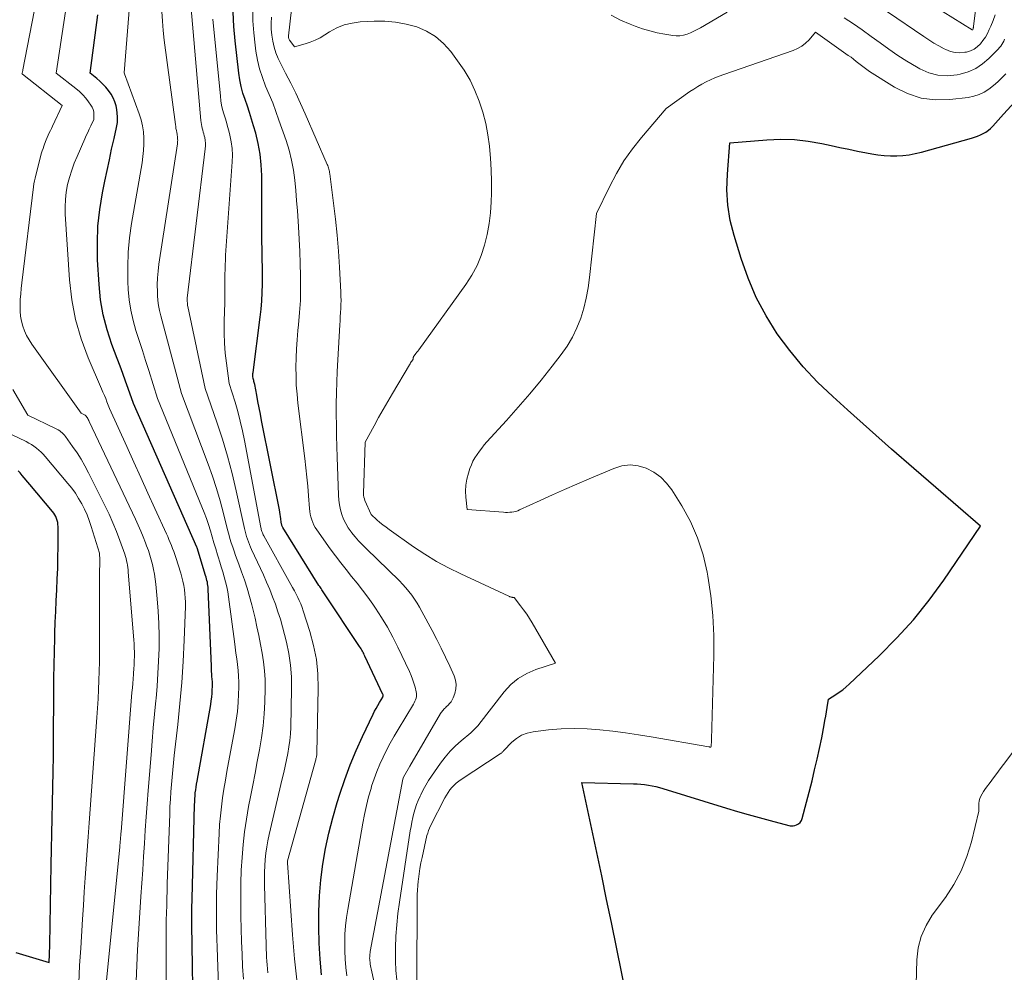
# Model space of a CAD drawing. Units: feet. Extents: x 1190233 to 1194172, y 7049565 to 7056370.
# Drawn here: x 1192585 to 1192693, y 7053466 to 7053571 of the extents above; entities that cross this region are included whole.
import ezdxf

# ---------------------------------------------------------------- set-up
doc = ezdxf.new("R2010")
doc.units = ezdxf.units.FT
doc.header["$MEASUREMENT"] = 0
doc.layers.add('Level 44', color=7, linetype='Continuous', lineweight=0)
doc.layers.add('Level 45', color=7, linetype='Continuous', lineweight=0)

msp = doc.modelspace()

# ---------------------------------------------------------------- linework, layer by layer
at = {"layer": 'Level 44', "color": 32, "linetype": 'Continuous', "lineweight": 30, "flags": 128}
for points, elevation in [([(1192603.59, 7053459.93), (1192603.41, 7053471.36), (1192603.41, 7053471.71), (1192603.41, 7053472.06), (1192603.41, 7053472.41), (1192603.41, 7053472.76), (1192603.41, 7053473.11), (1192603.41, 7053473.47), (1192603.42, 7053473.82), (1192603.43, 7053474.17), (1192603.7, 7053484.51), (1192603.71, 7053484.83), (1192603.73, 7053485.16), (1192603.75, 7053485.48), (1192603.78, 7053485.8), (1192603.82, 7053486.13), (1192603.86, 7053486.45), (1192603.91, 7053486.77), (1192603.97, 7053487.09), (1192605.47, 7053495.49), (1192605.53, 7053495.91), (1192605.58, 7053496.32), (1192605.62, 7053496.74), (1192605.64, 7053497.16), (1192605.65, 7053497.43), (1192605.65, 7053497.71), (1192605.65, 7053498), (1192605.63, 7053498.29), (1192605.61, 7053498.57), (1192605.59, 7053498.86), (1192605.57, 7053499.14), (1192605.56, 7053499.43), (1192605.54, 7053499.72), (1192605.19, 7053508.17), (1192605.18, 7053508.37), (1192605.16, 7053508.56), (1192605.13, 7053508.75), (1192605.1, 7053508.94), (1192605.06, 7053509.12), (1192605.01, 7053509.31), (1192604.96, 7053509.5), (1192604.91, 7053509.68), (1192603.97, 7053512.71), (1192603.95, 7053512.77), (1192597, 7053528.54), (1192596.42, 7053530.19), (1192596.12, 7053531.01), (1192595.82, 7053531.84), (1192595.52, 7053532.66), (1192595.21, 7053533.48), (1192594.62, 7053535.03), (1192594.1, 7053536.64), (1192593.67, 7053538.27), (1192593.39, 7053539.93), (1192593.22, 7053541.61), (1192593.06, 7053544.33), (1192593.03, 7053546.17), (1192593.09, 7053548.01), (1192593.29, 7053549.84), (1192593.59, 7053551.66), (1192593.86, 7053552.96), (1192594.1, 7053554.12), (1192594.35, 7053555.29), (1192594.6, 7053556.46), (1192594.86, 7053557.62), (1192595.14, 7053558.85), (1192595.23, 7053559.4), (1192595.26, 7053559.95), (1192595.22, 7053560.5), (1192595.12, 7053561.04), (1192595.08, 7053561.21), (1192594.94, 7053561.66), (1192594.77, 7053562.09), (1192594.54, 7053562.5), (1192594.27, 7053562.89), (1192594.26, 7053562.9), (1192593.96, 7053563.26), (1192593.65, 7053563.6), (1192593.31, 7053563.92), (1192592.96, 7053564.22), (1192592.24, 7053564.8), (1192593.07, 7053571.2)], 2300), ([(1192617.63, 7053465.84), (1192617.47, 7053467.57), (1192617.38, 7053469.31), (1192617.32, 7053471.05), (1192617.33, 7053472.79), (1192617.41, 7053474.52), (1192617.56, 7053476.25), (1192617.78, 7053477.98), (1192618.07, 7053479.69), (1192618.42, 7053481.39), (1192618.86, 7053483.07), (1192619.34, 7053484.74), (1192619.63, 7053485.66), (1192620.19, 7053487.27), (1192620.78, 7053488.87), (1192621.44, 7053490.45), (1192622.14, 7053492), (1192623.3, 7053494.43), (1192623.46, 7053494.76), (1192623.63, 7053495.08), (1192623.81, 7053495.4), (1192623.99, 7053495.72), (1192624.35, 7053496.31), (1192624.36, 7053496.33), (1192624.37, 7053496.35), (1192624.37, 7053496.37), (1192624.38, 7053496.4), (1192624.39, 7053496.49), (1192624.39, 7053496.52), (1192624.39, 7053496.54), (1192624.38, 7053496.56), (1192624.37, 7053496.59), (1192622.39, 7053500.83), (1192622.32, 7053500.96), (1192622.26, 7053501.1), (1192622.19, 7053501.23), (1192622.12, 7053501.36), (1192622.05, 7053501.48), (1192621.97, 7053501.61), (1192621.89, 7053501.74), (1192621.81, 7053501.86), (1192617.96, 7053507.64), (1192617.89, 7053507.76), (1192617.81, 7053507.88), (1192617.73, 7053507.99), (1192617.66, 7053508.11), (1192617.58, 7053508.23), (1192617.5, 7053508.35), (1192617.43, 7053508.46), (1192617.35, 7053508.58), (1192613.39, 7053514.94), (1192613.35, 7053515), (1192613.32, 7053515.08), (1192613.29, 7053515.15), (1192613.26, 7053515.22), (1192613.24, 7053515.3), (1192613.22, 7053515.38), (1192613.21, 7053515.45), (1192613.19, 7053515.53), (1192613.16, 7053515.88), (1192613.13, 7053516.13), (1192613.09, 7053516.38), (1192613.05, 7053516.62), (1192613.01, 7053516.87), (1192611.06, 7053526.67), (1192610.92, 7053527.36), (1192610.79, 7053528.06), (1192610.65, 7053528.76), (1192610.52, 7053529.46), (1192610.3, 7053530.63), (1192610.28, 7053530.74), (1192610.25, 7053530.86), (1192610.22, 7053530.97), (1192610.19, 7053531.08), (1192610.13, 7053531.31), (1192610.11, 7053531.53), (1192610.11, 7053531.64), (1192610.11, 7053531.75), (1192610.11, 7053531.85), (1192610.12, 7053531.96), (1192610.91, 7053538.01), (1192611.01, 7053538.92), (1192611.09, 7053539.83), (1192611.13, 7053540.74), (1192611.15, 7053541.65), (1192611.15, 7053542.56), (1192611.14, 7053543.48), (1192611.13, 7053544.39), (1192611.11, 7053545.3), (1192611.11, 7053545.43), (1192611.09, 7053546.4), (1192611.07, 7053547.38), (1192611.07, 7053548.35), (1192611.07, 7053549.33), (1192611.07, 7053553.58), (1192611.02, 7053554.76), (1192610.91, 7053555.92), (1192610.69, 7053557.08), (1192610.41, 7053558.22), (1192610.17, 7053559.04), (1192609.96, 7053559.76), (1192609.73, 7053560.48), (1192609.49, 7053561.19), (1192609.24, 7053561.91), (1192609, 7053562.62), (1192608.81, 7053563.34), (1192608.66, 7053564.08), (1192608.55, 7053564.82), (1192608.16, 7053568.35), (1192608.02, 7053569.94), (1192607.93, 7053571.52)], 2310), ([(1192651.68, 7053460.58), (1192649.44, 7053471.56), (1192648.91, 7053474.12), (1192648.38, 7053476.69), (1192647.84, 7053479.26), (1192647.29, 7053481.82), (1192646.19, 7053486.95), (1192651.86, 7053486.81), (1192652.27, 7053486.79), (1192652.68, 7053486.76), (1192653.08, 7053486.71), (1192653.49, 7053486.65), (1192653.9, 7053486.57), (1192654.3, 7053486.49), (1192654.7, 7053486.38), (1192655.09, 7053486.27), (1192662.08, 7053484.12), (1192663.26, 7053483.76), (1192664.45, 7053483.42), (1192665.64, 7053483.09), (1192666.84, 7053482.76), (1192668.91, 7053482.22), (1192669.07, 7053482.19), (1192669.23, 7053482.19), (1192669.39, 7053482.2), (1192669.55, 7053482.24), (1192669.74, 7053482.3), (1192669.96, 7053482.42), (1192670.14, 7053482.56), (1192670.28, 7053482.76), (1192670.37, 7053482.99), (1192671.45, 7053487.14), (1192671.74, 7053488.32), (1192672.01, 7053489.49), (1192672.27, 7053490.67), (1192672.51, 7053491.86), (1192672.78, 7053493.29), (1192672.87, 7053493.76), (1192672.95, 7053494.23), (1192673.03, 7053494.7), (1192673.11, 7053495.17), (1192673.26, 7053496.11), (1192674.05, 7053496.6), (1192674.44, 7053496.86), (1192674.82, 7053497.13), (1192675.18, 7053497.43), (1192675.53, 7053497.74), (1192678.83, 7053500.86), (1192680.75, 7053502.81), (1192682.59, 7053504.82), (1192684.29, 7053506.96), (1192685.9, 7053509.16), (1192689.94, 7053515.1), (1192685.05, 7053519.31), (1192682.61, 7053521.43), (1192680.18, 7053523.55), (1192677.76, 7053525.69), (1192675.35, 7053527.84), (1192673.72, 7053529.3), (1192672.06, 7053530.9), (1192670.48, 7053532.58), (1192669.02, 7053534.36), (1192667.64, 7053536.21), (1192666.43, 7053538.16), (1192665.33, 7053540.18), (1192664.43, 7053542.29), (1192663.66, 7053544.46), (1192662.89, 7053546.98), (1192662.48, 7053548.64), (1192662.2, 7053550.32), (1192662.12, 7053552.02), (1192662.16, 7053553.73), (1192662.45, 7053557.18), (1192666.51, 7053557.5), (1192668.02, 7053557.56), (1192669.53, 7053557.52), (1192671.02, 7053557.35), (1192672.51, 7053557.09), (1192673.55, 7053556.86), (1192674.52, 7053556.66), (1192675.48, 7053556.45), (1192676.45, 7053556.25), (1192677.42, 7053556.06), (1192678.01, 7053555.95), (1192678.69, 7053555.84), (1192679.37, 7053555.76), (1192680.06, 7053555.73), (1192680.74, 7053555.73), (1192681.43, 7053555.77), (1192682.11, 7053555.85), (1192682.78, 7053555.98), (1192683.45, 7053556.14), (1192688.96, 7053557.69), (1192689.29, 7053557.79), (1192689.61, 7053557.9), (1192689.92, 7053558.04), (1192690.23, 7053558.18), (1192690.52, 7053558.35), (1192690.8, 7053558.54), (1192691.05, 7053558.75), (1192691.29, 7053558.99), (1192692.46, 7053560.32), (1192694.16, 7053562.15)], 2320), ([(1192584.09, 7053468.29), (1192587.75, 7053467.18), (1192587.76, 7053467.54), (1192587.77, 7053467.72), (1192587.77, 7053467.91), (1192587.78, 7053468.09), (1192587.78, 7053468.27), (1192587.79, 7053468.32), (1192587.79, 7053468.52), (1192587.8, 7053468.73), (1192587.8, 7053468.94), (1192587.81, 7053469.14), (1192587.96, 7053477.9), (1192587.99, 7053479.61), (1192588.03, 7053481.31), (1192588.07, 7053483.02), (1192588.12, 7053484.73), (1192588.16, 7053486.43), (1192588.2, 7053488.14), (1192588.22, 7053489.85), (1192588.23, 7053491.56), (1192588.26, 7053496.92), (1192588.27, 7053498.39), (1192588.29, 7053499.85), (1192588.32, 7053501.32), (1192588.36, 7053502.78), (1192588.37, 7053503.34), (1192588.41, 7053504.53), (1192588.46, 7053505.72), (1192588.52, 7053506.9), (1192588.58, 7053508.09), (1192588.64, 7053509.27), (1192588.69, 7053510.46), (1192588.71, 7053511.64), (1192588.72, 7053512.83), (1192588.72, 7053515.03), (1192588.71, 7053515.26), (1192588.68, 7053515.48), (1192588.63, 7053515.7), (1192588.56, 7053515.92), (1192588.47, 7053516.13), (1192588.37, 7053516.33), (1192588.24, 7053516.52), (1192588.11, 7053516.7), (1192585.64, 7053519.65), (1192584.79, 7053520.66), (1192584.56, 7053520.92), (1192584.33, 7053521.17)], 2290)]:
    msp.add_lwpolyline(points, dxfattribs=dict(at, elevation=elevation))
at = {"layer": 'Level 45', "color": 32, "linetype": 'Continuous', "lineweight": 0, "flags": 128}
for points, elevation in [([(1192625.88, 7053465.29), (1192625.79, 7053466.31), (1192625.74, 7053467.33), (1192625.74, 7053468.35), (1192625.75, 7053468.81), (1192625.8, 7053470.06), (1192625.88, 7053471.31), (1192626.01, 7053472.56), (1192626.17, 7053473.8), (1192627.37, 7053481.63), (1192627.45, 7053482.12), (1192627.55, 7053482.6), (1192627.65, 7053483.09), (1192627.77, 7053483.57), (1192627.91, 7053484.05), (1192628.06, 7053484.52), (1192628.24, 7053484.98), (1192628.44, 7053485.43), (1192628.52, 7053485.6), (1192628.78, 7053486.13), (1192629.06, 7053486.65), (1192629.37, 7053487.15), (1192629.7, 7053487.64), (1192630.7, 7053489.06), (1192631.21, 7053489.73), (1192631.75, 7053490.37), (1192632.34, 7053490.96), (1192632.96, 7053491.53), (1192634, 7053492.41), (1192634.12, 7053492.52), (1192634.24, 7053492.63), (1192634.36, 7053492.74), (1192634.47, 7053492.85), (1192634.59, 7053492.97), (1192634.7, 7053493.08), (1192634.8, 7053493.21), (1192634.9, 7053493.33), (1192637.66, 7053496.89), (1192638.4, 7053497.69), (1192639.22, 7053498.38), (1192640.15, 7053498.92), (1192641.16, 7053499.35), (1192643.29, 7053500.04), (1192640.74, 7053504.47), (1192640.45, 7053504.96), (1192640.14, 7053505.43), (1192639.81, 7053505.9), (1192639.47, 7053506.35), (1192638.77, 7053507.24), (1192638.66, 7053507.26), (1192638.6, 7053507.27), (1192638.54, 7053507.28), (1192638.49, 7053507.29), (1192638.43, 7053507.3), (1192638.36, 7053507.32), (1192638.3, 7053507.34), (1192638.24, 7053507.37), (1192638.19, 7053507.39), (1192632.9, 7053509.84), (1192631.56, 7053510.51), (1192630.25, 7053511.22), (1192628.98, 7053512), (1192627.73, 7053512.82), (1192625.06, 7053514.7), (1192624.71, 7053514.96), (1192624.37, 7053515.22), (1192624.04, 7053515.49), (1192623.71, 7053515.77), (1192623.06, 7053516.35), (1192622.39, 7053517.89), (1192622.33, 7053518.08), (1192622.28, 7053518.27), (1192622.25, 7053518.47), (1192622.25, 7053518.67), (1192622.4, 7053524.32), (1192623.39, 7053526.11), (1192623.89, 7053527), (1192624.4, 7053527.89), (1192624.91, 7053528.78), (1192625.42, 7053529.66), (1192627.27, 7053532.81), (1192627.34, 7053532.91), (1192627.4, 7053533.01), (1192627.47, 7053533.11), (1192627.54, 7053533.21), (1192627.68, 7053533.41), (1192627.69, 7053533.53), (1192627.7, 7053533.58), (1192627.71, 7053533.64), (1192627.74, 7053533.69), (1192627.77, 7053533.73), (1192627.9, 7053533.91), (1192627.99, 7053534.04), (1192628.09, 7053534.17), (1192628.19, 7053534.31), (1192628.29, 7053534.44), (1192633.47, 7053541.62), (1192634.12, 7053542.63), (1192634.7, 7053543.68), (1192635.15, 7053544.78), (1192635.53, 7053545.92), (1192635.81, 7053547.1), (1192636.03, 7053548.29), (1192636.16, 7053549.48), (1192636.24, 7053550.69), (1192636.27, 7053551.62), (1192636.29, 7053552.91), (1192636.26, 7053554.2), (1192636.18, 7053555.48), (1192636.07, 7053556.77), (1192636.07, 7053556.79), (1192635.89, 7053558.05), (1192635.65, 7053559.3), (1192635.32, 7053560.52), (1192634.94, 7053561.74), (1192634.47, 7053562.91), (1192633.93, 7053564.05), (1192633.28, 7053565.14), (1192632.56, 7053566.18), (1192631.8, 7053567.2), (1192631.01, 7053568.07), (1192630.14, 7053568.82), (1192629.15, 7053569.41), (1192628.07, 7053569.88), (1192626.92, 7053570.19), (1192625.76, 7053570.41), (1192624.59, 7053570.5), (1192623.4, 7053570.51), (1192621.86, 7053570.43), (1192620.98, 7053570.31), (1192620.12, 7053570.11), (1192619.3, 7053569.77), (1192618.51, 7053569.34), (1192617.99, 7053569), (1192617.47, 7053568.7), (1192616.95, 7053568.43), (1192616.4, 7053568.21), (1192615.83, 7053568.02), (1192614.68, 7053567.69), (1192614.14, 7053568.38), (1192614.1, 7053568.44), (1192614.07, 7053568.5), (1192614.05, 7053568.56), (1192614.03, 7053568.63), (1192614.02, 7053568.69), (1192614.01, 7053568.76), (1192614.01, 7053568.83), (1192614.02, 7053568.9), (1192615.62, 7053583.07)], 2316), ([(1192597.29, 7053465.13), (1192597.35, 7053466.85), (1192597.44, 7053468.57), (1192597.54, 7053470.28), (1192597.82, 7053474.45), (1192597.91, 7053475.9), (1192598.01, 7053477.35), (1192598.1, 7053478.81), (1192598.19, 7053480.26), (1192598.29, 7053481.71), (1192598.38, 7053483.17), (1192598.49, 7053484.62), (1192598.6, 7053486.07), (1192598.92, 7053489.98), (1192599.04, 7053491.47), (1192599.17, 7053492.95), (1192599.3, 7053494.44), (1192599.44, 7053495.93), (1192599.47, 7053496.15), (1192599.58, 7053497.52), (1192599.68, 7053498.9), (1192599.75, 7053500.28), (1192599.8, 7053501.66), (1192599.8, 7053501.71), (1192599.81, 7053503.06), (1192599.79, 7053504.41), (1192599.71, 7053505.77), (1192599.61, 7053507.12), (1192599.45, 7053508.73), (1192599.38, 7053509.27), (1192599.31, 7053509.81), (1192599.2, 7053510.34), (1192599.09, 7053510.87), (1192598.95, 7053511.39), (1192598.8, 7053511.91), (1192598.63, 7053512.43), (1192598.44, 7053512.94), (1192598.32, 7053513.24), (1192598.06, 7053513.9), (1192597.79, 7053514.55), (1192597.5, 7053515.2), (1192597.21, 7053515.84), (1192592.15, 7053526.57), (1192592.1, 7053526.68), (1192592.04, 7053526.79), (1192591.98, 7053526.89), (1192591.91, 7053527), (1192591.78, 7053527.2), (1192591.7, 7053527.26), (1192591.24, 7053527.48), (1192585.84, 7053535.08), (1192585.54, 7053535.54), (1192585.27, 7053536.03), (1192585.05, 7053536.53), (1192584.85, 7053537.05), (1192584.71, 7053537.58), (1192584.6, 7053538.13), (1192584.56, 7053538.67), (1192584.55, 7053539.23), (1192584.55, 7053539.35), (1192584.58, 7053539.96), (1192584.62, 7053540.58), (1192584.67, 7053541.19), (1192584.74, 7053541.81), (1192586.02, 7053552.34), (1192586.07, 7053552.66), (1192586.12, 7053552.98), (1192586.19, 7053553.3), (1192586.27, 7053553.62), (1192586.92, 7053556.05), (1192586.99, 7053556.3), (1192587.07, 7053556.54), (1192587.15, 7053556.78), (1192587.24, 7053557.02), (1192587.43, 7053557.5), (1192587.65, 7053558), (1192587.76, 7053558.25), (1192587.88, 7053558.5), (1192587.99, 7053558.75), (1192588.11, 7053559), (1192589.17, 7053561.27), (1192584.81, 7053564.71), (1192584.75, 7053564.74), (1192584.78, 7053564.82), (1192584.82, 7053564.95), (1192584.83, 7053565), (1192584.84, 7053565.05), (1192584.85, 7053565.11), (1192584.86, 7053565.16), (1192587.11, 7053576.89)], 2296), ([(1192679.49, 7053575.53), (1192689.03, 7053569.58), (1192689.05, 7053569.56), (1192689.07, 7053569.57), (1192689.08, 7053569.58), (1192689.13, 7053569.71), (1192689.15, 7053569.77), (1192689.16, 7053569.84), (1192689.17, 7053569.9), (1192689.18, 7053569.97), (1192689.6, 7053573.49)], 2312), ([(1192611.75, 7053466.07), (1192611.71, 7053466.49), (1192611.67, 7053466.92), (1192611.64, 7053467.34), (1192611.61, 7053467.77), (1192611.59, 7053468.2), (1192611.57, 7053468.62), (1192611.55, 7053469.05), (1192611.37, 7053475.72), (1192611.36, 7053476.42), (1192611.37, 7053477.11), (1192611.4, 7053477.81), (1192611.45, 7053478.5), (1192611.53, 7053479.19), (1192611.62, 7053479.88), (1192611.75, 7053480.56), (1192611.89, 7053481.24), (1192613.32, 7053487.34), (1192613.48, 7053488.04), (1192613.63, 7053488.74), (1192613.78, 7053489.44), (1192613.93, 7053490.14), (1192614.06, 7053490.85), (1192614.16, 7053491.56), (1192614.22, 7053492.27), (1192614.26, 7053492.99), (1192614.35, 7053497.26), (1192614.33, 7053498.55), (1192614.23, 7053499.83), (1192614.04, 7053501.1), (1192613.78, 7053502.36), (1192613.58, 7053503.18), (1192613.36, 7053504.03), (1192613.12, 7053504.86), (1192612.85, 7053505.69), (1192612.57, 7053506.51), (1192612.26, 7053507.33), (1192611.94, 7053508.13), (1192611.6, 7053508.93), (1192611.25, 7053509.73), (1192609.95, 7053512.51), (1192609.83, 7053512.79), (1192609.71, 7053513.07), (1192609.6, 7053513.36), (1192609.49, 7053513.64), (1192609.4, 7053513.94), (1192609.31, 7053514.23), (1192609.24, 7053514.52), (1192609.17, 7053514.82), (1192608.27, 7053518.97), (1192607.82, 7053520.87), (1192607.33, 7053522.76), (1192606.77, 7053524.64), (1192606.16, 7053526.5), (1192604.88, 7053530.2), (1192602.96, 7053539.21), (1192602.94, 7053539.3), (1192602.93, 7053539.4), (1192602.92, 7053539.49), (1192602.91, 7053539.59), (1192602.89, 7053539.75), (1192602.89, 7053539.76), (1192602.89, 7053539.78), (1192602.89, 7053539.8), (1192602.89, 7053539.82), (1192602.89, 7053539.89), (1192602.89, 7053539.9), (1192602.89, 7053539.92), (1192602.89, 7053539.94), (1192602.89, 7053539.96), (1192602.89, 7053540.04), (1192602.89, 7053540.06), (1192602.89, 7053540.08), (1192602.9, 7053540.1), (1192602.9, 7053540.12), (1192604.87, 7053556.51), (1192604.89, 7053556.82), (1192604.89, 7053557.13), (1192604.86, 7053557.43), (1192604.81, 7053557.74), (1192604.76, 7053557.93), (1192604.71, 7053558.14), (1192604.66, 7053558.35), (1192604.61, 7053558.56), (1192604.55, 7053558.76), (1192604.5, 7053558.97), (1192604.46, 7053559.18), (1192604.43, 7053559.39), (1192604.4, 7053559.6), (1192603.22, 7053573.2)], 2306), ([(1192606.31, 7053464.63), (1192606.17, 7053468.83), (1192606.14, 7053469.8), (1192606.12, 7053470.78), (1192606.1, 7053471.76), (1192606.09, 7053472.74), (1192606.09, 7053473.72), (1192606.11, 7053474.69), (1192606.13, 7053475.67), (1192606.17, 7053476.65), (1192606.39, 7053481.33), (1192606.45, 7053482.32), (1192606.53, 7053483.3), (1192606.64, 7053484.27), (1192606.77, 7053485.25), (1192606.92, 7053486.22), (1192607.08, 7053487.2), (1192607.25, 7053488.17), (1192607.42, 7053489.13), (1192608.12, 7053492.83), (1192608.27, 7053493.78), (1192608.4, 7053494.74), (1192608.48, 7053495.71), (1192608.53, 7053496.68), (1192608.54, 7053497.33), (1192608.54, 7053497.97), (1192608.52, 7053498.61), (1192608.48, 7053499.25), (1192608.41, 7053499.89), (1192608.32, 7053500.53), (1192608.24, 7053501.16), (1192608.16, 7053501.8), (1192608.07, 7053502.43), (1192607.43, 7053507.31), (1192607.34, 7053507.87), (1192607.24, 7053508.42), (1192607.11, 7053508.97), (1192606.96, 7053509.52), (1192606.8, 7053510.07), (1192606.63, 7053510.61), (1192606.47, 7053511.15), (1192606.3, 7053511.7), (1192606.22, 7053511.92), (1192606.02, 7053512.58), (1192605.82, 7053513.24), (1192605.62, 7053513.9), (1192605.43, 7053514.56), (1192605.43, 7053514.58), (1192605.22, 7053515.25), (1192605.01, 7053515.91), (1192604.77, 7053516.57), (1192604.51, 7053517.22), (1192599.63, 7053529.1), (1192598.67, 7053532.18), (1192598.32, 7053533.28), (1192597.97, 7053534.37), (1192597.62, 7053535.47), (1192597.26, 7053536.56), (1192596.95, 7053537.66), (1192596.7, 7053538.78), (1192596.53, 7053539.91), (1192596.43, 7053541.05), (1192596.39, 7053541.95), (1192596.36, 7053543.55), (1192596.41, 7053545.15), (1192596.56, 7053546.73), (1192596.78, 7053548.32), (1192597.94, 7053554.97), (1192598.04, 7053555.65), (1192598.11, 7053556.33), (1192598.14, 7053557.01), (1192598.14, 7053557.69), (1192598.09, 7053558.37), (1192598, 7053559.04), (1192597.84, 7053559.7), (1192597.63, 7053560.35), (1192596, 7053564.75), (1192595.98, 7053564.85), (1192596.55, 7053572.16)], 2302), ([(1192620.4, 7053465.72), (1192620.29, 7053466.63), (1192620.21, 7053467.54), (1192620.18, 7053468.46), (1192620.17, 7053469.38), (1192620.2, 7053470.29), (1192620.26, 7053471.21), (1192620.37, 7053472.12), (1192620.51, 7053473.02), (1192622.15, 7053482.49), (1192622.34, 7053483.45), (1192622.55, 7053484.41), (1192622.79, 7053485.36), (1192623.06, 7053486.3), (1192623.13, 7053486.53), (1192623.4, 7053487.35), (1192623.7, 7053488.16), (1192624.03, 7053488.96), (1192624.39, 7053489.74), (1192624.77, 7053490.51), (1192625.17, 7053491.28), (1192625.6, 7053492.03), (1192626.03, 7053492.78), (1192627.71, 7053495.54), (1192627.8, 7053495.7), (1192627.88, 7053495.86), (1192627.95, 7053496.03), (1192628, 7053496.2), (1192628.04, 7053496.37), (1192628.06, 7053496.55), (1192628.05, 7053496.72), (1192628.02, 7053496.9), (1192627.89, 7053497.42), (1192627.77, 7053497.86), (1192627.63, 7053498.29), (1192627.47, 7053498.7), (1192627.29, 7053499.12), (1192626, 7053501.81), (1192625.45, 7053502.91), (1192624.86, 7053503.99), (1192624.22, 7053505.04), (1192623.56, 7053506.07), (1192623.25, 7053506.51), (1192622.7, 7053507.3), (1192622.13, 7053508.07), (1192621.54, 7053508.83), (1192620.93, 7053509.57), (1192620.32, 7053510.31), (1192619.73, 7053511.07), (1192619.15, 7053511.83), (1192618.58, 7053512.61), (1192617.1, 7053514.68), (1192616.94, 7053514.94), (1192616.79, 7053515.21), (1192616.66, 7053515.5), (1192616.56, 7053515.79), (1192616.47, 7053516.09), (1192616.4, 7053516.39), (1192616.35, 7053516.7), (1192616.32, 7053517.01), (1192616.2, 7053518.43), (1192616.11, 7053519.46), (1192616.02, 7053520.48), (1192615.91, 7053521.5), (1192615.79, 7053522.52), (1192615.04, 7053528.57), (1192614.94, 7053529.56), (1192614.86, 7053530.56), (1192614.83, 7053531.55), (1192614.81, 7053532.55), (1192614.84, 7053533.55), (1192614.88, 7053534.55), (1192614.95, 7053535.55), (1192615.04, 7053536.55), (1192615.11, 7053537.2), (1192615.23, 7053538.52), (1192615.31, 7053539.85), (1192615.34, 7053541.18), (1192615.34, 7053542.5), (1192615.34, 7053542.55), (1192615.3, 7053543.9), (1192615.25, 7053545.25), (1192615.19, 7053546.6), (1192615.11, 7053547.95), (1192615.07, 7053548.58), (1192614.99, 7053549.7), (1192614.9, 7053550.82), (1192614.8, 7053551.94), (1192614.7, 7053553.06), (1192614.55, 7053554.17), (1192614.35, 7053555.27), (1192614.07, 7053556.35), (1192613.74, 7053557.42), (1192612.96, 7053559.66), (1192612.62, 7053560.61), (1192612.27, 7053561.54), (1192611.89, 7053562.48), (1192611.5, 7053563.4), (1192611.14, 7053564.34), (1192610.84, 7053565.28), (1192610.61, 7053566.25), (1192610.43, 7053567.24), (1192610.34, 7053567.9), (1192610.2, 7053569.23), (1192610.11, 7053570.56), (1192610.1, 7053571.89)], 2312), ([(1192600.54, 7053458.14), (1192600.57, 7053469.47), (1192600.57, 7053470.26), (1192600.58, 7053471.06), (1192600.6, 7053471.85), (1192600.61, 7053472.65), (1192600.64, 7053473.44), (1192600.66, 7053474.24), (1192600.68, 7053475.03), (1192600.71, 7053475.83), (1192600.97, 7053483.52), (1192601, 7053484.32), (1192601.04, 7053485.13), (1192601.09, 7053485.93), (1192601.15, 7053486.73), (1192601.23, 7053487.53), (1192601.3, 7053488.33), (1192601.38, 7053489.12), (1192601.47, 7053489.92), (1192601.86, 7053493.3), (1192602.09, 7053495.61), (1192602.29, 7053497.92), (1192602.44, 7053500.24), (1192602.55, 7053502.56), (1192602.69, 7053506.28), (1192602.69, 7053506.75), (1192602.68, 7053507.21), (1192602.64, 7053507.67), (1192602.59, 7053508.13), (1192602.51, 7053508.58), (1192602.42, 7053509.03), (1192602.31, 7053509.48), (1192602.18, 7053509.93), (1192601.64, 7053511.65), (1192601.53, 7053511.98), (1192601.41, 7053512.32), (1192601.29, 7053512.64), (1192601.16, 7053512.97), (1192601.03, 7053513.3), (1192600.89, 7053513.62), (1192600.75, 7053513.94), (1192600.61, 7053514.26), (1192599.35, 7053517.02), (1192598.57, 7053518.72), (1192597.8, 7053520.42), (1192597.03, 7053522.12), (1192596.26, 7053523.83), (1192594.38, 7053527.99), (1192594.09, 7053528.72), (1192593.95, 7053529.08), (1192593.8, 7053529.44), (1192593.65, 7053529.81), (1192593.49, 7053530.17), (1192592.04, 7053533.56), (1192591.27, 7053535.64), (1192590.65, 7053537.76), (1192590.24, 7053539.93), (1192589.98, 7053542.14), (1192589.5, 7053549.32), (1192589.49, 7053550.14), (1192589.52, 7053550.95), (1192589.62, 7053551.76), (1192589.77, 7053552.57), (1192589.98, 7053553.36), (1192590.22, 7053554.15), (1192590.5, 7053554.92), (1192590.81, 7053555.68), (1192591.66, 7053557.59), (1192591.82, 7053557.95), (1192591.98, 7053558.3), (1192592.15, 7053558.66), (1192592.31, 7053559.02), (1192592.64, 7053559.73), (1192592.65, 7053560.29), (1192592.63, 7053560.56), (1192592.57, 7053560.82), (1192592.47, 7053561.06), (1192592.33, 7053561.3), (1192592.07, 7053561.67), (1192591.76, 7053562.07), (1192591.43, 7053562.44), (1192591.06, 7053562.79), (1192590.68, 7053563.11), (1192588.51, 7053564.8), (1192589.52, 7053571.59)], 2298), ([(1192609.05, 7053465.36), (1192608.97, 7053466.74), (1192608.91, 7053468.12), (1192608.85, 7053469.5), (1192608.81, 7053470.88), (1192608.78, 7053472.26), (1192608.77, 7053473.09), (1192608.76, 7053474.5), (1192608.78, 7053475.91), (1192608.83, 7053477.32), (1192608.91, 7053478.73), (1192609.03, 7053480.13), (1192609.19, 7053481.53), (1192609.39, 7053482.93), (1192609.63, 7053484.32), (1192609.83, 7053485.37), (1192610.08, 7053486.66), (1192610.33, 7053487.96), (1192610.58, 7053489.26), (1192610.83, 7053490.55), (1192611.06, 7053491.85), (1192611.24, 7053493.16), (1192611.35, 7053494.47), (1192611.41, 7053495.78), (1192611.45, 7053497.28), (1192611.44, 7053498.25), (1192611.39, 7053499.22), (1192611.28, 7053500.19), (1192611.13, 7053501.15), (1192610.95, 7053502.11), (1192610.75, 7053503.07), (1192610.54, 7053504.02), (1192610.33, 7053504.98), (1192609.98, 7053506.44), (1192609.74, 7053507.36), (1192609.48, 7053508.28), (1192609.18, 7053509.18), (1192608.86, 7053510.08), (1192608.54, 7053510.93), (1192608.37, 7053511.39), (1192608.2, 7053511.86), (1192608.03, 7053512.33), (1192607.88, 7053512.79), (1192607.73, 7053513.27), (1192607.58, 7053513.74), (1192607.45, 7053514.21), (1192607.33, 7053514.69), (1192606.88, 7053516.49), (1192606.52, 7053517.86), (1192606.12, 7053519.22), (1192605.68, 7053520.56), (1192605.2, 7053521.9), (1192602.25, 7053529.65), (1192600.57, 7053535.99), (1192600.43, 7053536.54), (1192600.28, 7053537.09), (1192600.13, 7053537.64), (1192599.98, 7053538.19), (1192599.85, 7053538.74), (1192599.74, 7053539.3), (1192599.67, 7053539.86), (1192599.63, 7053540.42), (1192599.62, 7053540.81), (1192599.61, 7053541.57), (1192599.63, 7053542.33), (1192599.69, 7053543.09), (1192599.79, 7053543.84), (1192601.82, 7053557.04), (1192601.83, 7053557.17), (1192601.84, 7053557.31), (1192601.85, 7053557.44), (1192601.84, 7053557.58), (1192601.83, 7053557.72), (1192601.82, 7053557.85), (1192601.8, 7053557.99), (1192601.78, 7053558.12), (1192601.74, 7053558.29), (1192601.7, 7053558.51), (1192601.66, 7053558.73), (1192601.63, 7053558.95), (1192601.6, 7053559.17), (1192600.38, 7053568.44), (1192600.26, 7053569.48), (1192600.17, 7053570.52), (1192600.12, 7053571.57)], 2304), ([(1192614.94, 7053464.97), (1192614.68, 7053467.59), (1192614.45, 7053470.22), (1192614.26, 7053472.85), (1192613.91, 7053478.12), (1192613.9, 7053478.3), (1192613.91, 7053478.33), (1192616.97, 7053489.32), (1192616.99, 7053489.43), (1192617.02, 7053489.53), (1192617.05, 7053489.64), (1192617.07, 7053489.74), (1192617.09, 7053489.85), (1192617.11, 7053489.95), (1192617.11, 7053490.06), (1192617.12, 7053490.16), (1192617.26, 7053497.27), (1192617.21, 7053498.86), (1192617.06, 7053500.43), (1192616.76, 7053501.98), (1192616.35, 7053503.51), (1192615.63, 7053505.79), (1192615.5, 7053506.17), (1192615.35, 7053506.54), (1192615.19, 7053506.91), (1192615.02, 7053507.27), (1192614.84, 7053507.63), (1192614.65, 7053507.98), (1192614.46, 7053508.34), (1192614.26, 7053508.69), (1192611.29, 7053514.04), (1192611.23, 7053514.15), (1192611.18, 7053514.26), (1192611.14, 7053514.37), (1192611.09, 7053514.48), (1192611.05, 7053514.6), (1192611.02, 7053514.71), (1192610.99, 7053514.83), (1192610.97, 7053514.95), (1192609.18, 7053524.5), (1192608.96, 7053525.56), (1192608.72, 7053526.61), (1192608.44, 7053527.66), (1192608.14, 7053528.69), (1192607.5, 7053530.76), (1192607.2, 7053532.96), (1192607.07, 7053534.06), (1192606.98, 7053535.17), (1192606.95, 7053536.27), (1192606.95, 7053537.38), (1192606.99, 7053538.85), (1192607.01, 7053539.33), (1192607.01, 7053539.8), (1192607.02, 7053540.28), (1192607.02, 7053540.75), (1192607.02, 7053541.23), (1192607.02, 7053541.7), (1192607.03, 7053542.17), (1192607.03, 7053542.65), (1192607.03, 7053542.74), (1192607.04, 7053543.26), (1192607.05, 7053543.78), (1192607.08, 7053544.3), (1192607.11, 7053544.82), (1192607.83, 7053555.08), (1192607.85, 7053555.81), (1192607.82, 7053556.54), (1192607.72, 7053557.27), (1192607.57, 7053557.99), (1192607.45, 7053558.47), (1192607.33, 7053558.94), (1192607.2, 7053559.42), (1192607.06, 7053559.89), (1192606.92, 7053560.35), (1192606.78, 7053560.83), (1192606.67, 7053561.3), (1192606.59, 7053561.78), (1192606.53, 7053562.27), (1192605.72, 7053570.74)], 2308), ([(1192623.9, 7053462.64), (1192623.08, 7053466.48), (1192623.04, 7053466.65), (1192623.01, 7053466.82), (1192622.98, 7053466.99), (1192622.95, 7053467.17), (1192622.95, 7053467.22), (1192622.93, 7053467.37), (1192622.92, 7053467.52), (1192622.91, 7053467.67), (1192622.92, 7053467.82), (1192622.92, 7053467.96), (1192622.94, 7053468.11), (1192622.96, 7053468.26), (1192622.98, 7053468.41), (1192626.56, 7053487.31), (1192626.59, 7053487.43), (1192626.63, 7053487.52), (1192627.33, 7053488.73), (1192630.69, 7053494.51), (1192630.75, 7053494.62), (1192630.82, 7053494.72), (1192630.89, 7053494.81), (1192630.97, 7053494.9), (1192631.06, 7053494.99), (1192631.14, 7053495.08), (1192631.23, 7053495.16), (1192631.32, 7053495.24), (1192631.52, 7053495.42), (1192631.69, 7053495.6), (1192631.84, 7053495.79), (1192631.96, 7053496.01), (1192632.06, 7053496.23), (1192632.24, 7053496.73), (1192632.36, 7053497.22), (1192632.4, 7053497.7), (1192632.32, 7053498.17), (1192632.17, 7053498.65), (1192631.7, 7053499.7), (1192631.24, 7053500.69), (1192630.76, 7053501.68), (1192630.27, 7053502.66), (1192629.77, 7053503.63), (1192628.65, 7053505.73), (1192628.39, 7053506.19), (1192628.13, 7053506.64), (1192627.84, 7053507.07), (1192627.54, 7053507.5), (1192627.22, 7053507.91), (1192626.88, 7053508.31), (1192626.53, 7053508.7), (1192626.17, 7053509.07), (1192622.51, 7053512.64), (1192622.1, 7053513.06), (1192621.69, 7053513.49), (1192621.31, 7053513.93), (1192620.93, 7053514.39), (1192620.87, 7053514.46), (1192620.56, 7053514.9), (1192620.28, 7053515.36), (1192620.05, 7053515.85), (1192619.86, 7053516.35), (1192619.71, 7053516.88), (1192619.6, 7053517.41), (1192619.53, 7053517.95), (1192619.49, 7053518.49), (1192619.35, 7053522.64), (1192619.31, 7053523.82), (1192619.28, 7053525), (1192619.26, 7053526.17), (1192619.24, 7053527.35), (1192619.24, 7053528.53), (1192619.26, 7053529.71), (1192619.3, 7053530.89), (1192619.35, 7053532.07), (1192619.64, 7053537.17), (1192619.67, 7053537.62), (1192619.69, 7053538.07), (1192619.72, 7053538.52), (1192619.74, 7053538.97), (1192619.76, 7053539.42), (1192619.77, 7053539.87), (1192619.76, 7053540.32), (1192619.75, 7053540.77), (1192619.6, 7053543.51), (1192619.49, 7053545.27), (1192619.35, 7053547.02), (1192619.17, 7053548.78), (1192618.96, 7053550.53), (1192618.54, 7053553.76), (1192618.52, 7053553.89), (1192618.5, 7053554.02), (1192618.47, 7053554.15), (1192618.44, 7053554.28), (1192618.4, 7053554.41), (1192618.36, 7053554.54), (1192618.31, 7053554.67), (1192618.26, 7053554.79), (1192615.83, 7053560.36), (1192615.32, 7053561.48), (1192614.8, 7053562.61), (1192614.25, 7053563.71), (1192613.68, 7053564.81), (1192613.15, 7053565.82), (1192612.86, 7053566.42), (1192612.62, 7053567.04), (1192612.43, 7053567.67), (1192612.28, 7053568.32), (1192612.18, 7053568.98), (1192612.12, 7053569.64), (1192612.12, 7053570.31), (1192612.15, 7053570.97)], 2314), ([(1192649.41, 7053571.16), (1192650.43, 7053570.64), (1192651.48, 7053570.18), (1192652.05, 7053569.97), (1192652.84, 7053569.69), (1192653.65, 7053569.45), (1192654.47, 7053569.25), (1192655.3, 7053569.09), (1192656.16, 7053568.95), (1192656.56, 7053568.91), (1192656.96, 7053568.92), (1192657.35, 7053568.98), (1192657.74, 7053569.09), (1192658.12, 7053569.24), (1192658.49, 7053569.41), (1192658.86, 7053569.59), (1192659.22, 7053569.79), (1192662.15, 7053571.5)], 2316), ([(1192674.99, 7053570.88), (1192675.99, 7053570.22), (1192676.97, 7053569.55), (1192677.95, 7053568.85), (1192678.91, 7053568.14), (1192679.88, 7053567.43), (1192680.86, 7053566.76), (1192681.87, 7053566.12), (1192682.9, 7053565.5), (1192683.28, 7053565.29), (1192684.26, 7053564.86), (1192685.27, 7053564.59), (1192686.31, 7053564.53), (1192687.37, 7053564.63), (1192687.7, 7053564.69), (1192688.58, 7053564.96), (1192689.41, 7053565.32), (1192690.17, 7053565.82), (1192690.87, 7053566.41), (1192691.89, 7053567.44), (1192692.03, 7053567.61), (1192692.16, 7053567.78), (1192692.28, 7053567.96), (1192692.39, 7053568.15), (1192692.48, 7053568.34), (1192692.57, 7053568.54)], 2316), ([(1192679.74, 7053571.55), (1192683.71, 7053568.83), (1192684.26, 7053568.47), (1192684.81, 7053568.12), (1192685.38, 7053567.8), (1192685.96, 7053567.48), (1192686.14, 7053567.39), (1192686.64, 7053567.19), (1192687.15, 7053567.07), (1192687.68, 7053567.05), (1192688.22, 7053567.1), (1192688.39, 7053567.13), (1192688.83, 7053567.27), (1192689.23, 7053567.45), (1192689.59, 7053567.71), (1192689.92, 7053568.02), (1192690.21, 7053568.39), (1192690.47, 7053568.77), (1192690.7, 7053569.17), (1192690.9, 7053569.59), (1192691.06, 7053569.96), (1192691.32, 7053570.58), (1192691.56, 7053571.2)], 2314), ([(1192628.1, 7053465.25), (1192628.13, 7053474.14), (1192628.14, 7053474.64), (1192628.16, 7053475.14), (1192628.2, 7053475.63), (1192628.24, 7053476.13), (1192628.27, 7053476.33), (1192628.34, 7053476.93), (1192628.43, 7053477.52), (1192628.54, 7053478.11), (1192628.66, 7053478.7), (1192629.2, 7053481.11), (1192629.28, 7053481.39), (1192629.36, 7053481.66), (1192629.47, 7053481.93), (1192629.59, 7053482.19), (1192631.16, 7053485.26), (1192631.33, 7053485.56), (1192631.51, 7053485.85), (1192631.71, 7053486.13), (1192631.93, 7053486.4), (1192632.17, 7053486.64), (1192632.41, 7053486.88), (1192632.68, 7053487.09), (1192632.96, 7053487.29), (1192637.23, 7053490.08), (1192637.29, 7053490.12), (1192637.35, 7053490.17), (1192637.4, 7053490.21), (1192637.45, 7053490.26), (1192637.5, 7053490.31), (1192637.55, 7053490.36), (1192637.6, 7053490.41), (1192637.65, 7053490.46), (1192638.52, 7053491.36), (1192639.04, 7053491.79), (1192639.59, 7053492.14), (1192640.21, 7053492.36), (1192640.87, 7053492.51), (1192642.53, 7053492.71), (1192643.94, 7053492.82), (1192645.35, 7053492.88), (1192646.76, 7053492.84), (1192648.17, 7053492.74), (1192649.58, 7053492.57), (1192650.99, 7053492.39), (1192652.4, 7053492.18), (1192653.8, 7053491.95), (1192660.14, 7053490.86), (1192660.16, 7053490.86), (1192660.18, 7053490.85), (1192660.21, 7053490.85), (1192660.23, 7053490.84), (1192660.35, 7053490.81), (1192660.37, 7053490.9), (1192660.37, 7053490.92), (1192660.37, 7053490.93), (1192660.37, 7053490.95), (1192660.37, 7053490.96), (1192660.39, 7053491.17), (1192660.41, 7053491.29), (1192660.41, 7053491.41), (1192660.42, 7053491.53), (1192660.42, 7053491.65), (1192660.67, 7053500.88), (1192660.66, 7053503.08), (1192660.57, 7053505.26), (1192660.34, 7053507.44), (1192660.02, 7053509.61), (1192659.95, 7053510.02), (1192659.5, 7053511.94), (1192658.9, 7053513.81), (1192658.1, 7053515.6), (1192657.16, 7053517.33), (1192656.08, 7053519.06), (1192655.5, 7053519.82), (1192654.86, 7053520.48), (1192654.1, 7053521.01), (1192653.26, 7053521.45), (1192652.37, 7053521.7), (1192651.48, 7053521.8), (1192650.58, 7053521.69), (1192649.69, 7053521.43), (1192647, 7053520.28), (1192645.65, 7053519.7), (1192644.3, 7053519.11), (1192642.96, 7053518.51), (1192641.63, 7053517.9), (1192639.37, 7053516.87), (1192639.16, 7053516.78), (1192638.95, 7053516.71), (1192638.73, 7053516.66), (1192638.5, 7053516.63), (1192638.28, 7053516.61), (1192638.05, 7053516.6), (1192637.82, 7053516.6), (1192637.59, 7053516.61), (1192633.62, 7053516.91), (1192633.46, 7053518.26), (1192633.43, 7053518.93), (1192633.46, 7053519.59), (1192633.57, 7053520.24), (1192633.74, 7053520.89), (1192633.91, 7053521.4), (1192634.07, 7053521.81), (1192634.25, 7053522.21), (1192634.46, 7053522.59), (1192634.69, 7053522.96), (1192634.95, 7053523.32), (1192635.21, 7053523.66), (1192635.49, 7053524), (1192635.78, 7053524.33), (1192637.91, 7053526.68), (1192639.21, 7053528.14), (1192640.49, 7053529.62), (1192641.73, 7053531.12), (1192642.95, 7053532.65), (1192643.94, 7053533.92), (1192644.59, 7053534.86), (1192645.18, 7053535.83), (1192645.66, 7053536.85), (1192646.07, 7053537.92), (1192646.4, 7053539.01), (1192646.68, 7053540.12), (1192646.89, 7053541.24), (1192647.05, 7053542.38), (1192647.82, 7053549.42), (1192649.22, 7053552.35), (1192649.98, 7053553.79), (1192650.8, 7053555.17), (1192651.74, 7053556.49), (1192652.74, 7053557.76), (1192655.45, 7053560.93), (1192658.04, 7053562.78), (1192658.48, 7053563.07), (1192658.92, 7053563.35), (1192659.37, 7053563.6), (1192659.83, 7053563.84), (1192660.31, 7053564.07), (1192660.79, 7053564.28), (1192661.27, 7053564.47), (1192661.76, 7053564.65), (1192669.37, 7053567.29), (1192669.86, 7053567.51), (1192670.32, 7053567.77), (1192670.74, 7053568.1), (1192671.12, 7053568.48), (1192671.84, 7053569.3), (1192675.43, 7053566.76), (1192675.73, 7053566.55), (1192676.02, 7053566.33), (1192676.3, 7053566.1), (1192676.59, 7053565.87), (1192676.87, 7053565.64), (1192677.16, 7053565.42), (1192677.46, 7053565.21), (1192677.76, 7053565.01), (1192680.49, 7053563.27), (1192681.93, 7053562.56), (1192683.41, 7053562.06), (1192684.96, 7053561.88), (1192686.56, 7053561.91), (1192688.58, 7053562.15), (1192689.19, 7053562.28), (1192689.78, 7053562.46), (1192690.33, 7053562.73), (1192690.86, 7053563.05), (1192691.36, 7053563.44), (1192691.84, 7053563.85), (1192692.29, 7053564.29), (1192692.72, 7053564.75)], 2318), ([(1192593.89, 7053463.79), (1192595.49, 7053479.85), (1192595.51, 7053480.06), (1192595.53, 7053480.27), (1192595.55, 7053480.48), (1192595.57, 7053480.69), (1192595.58, 7053480.91), (1192595.6, 7053481.12), (1192595.62, 7053481.33), (1192595.63, 7053481.54), (1192596.83, 7053496.81), (1192596.87, 7053497.32), (1192596.91, 7053497.83), (1192596.95, 7053498.34), (1192596.99, 7053498.85), (1192597, 7053498.96), (1192597.04, 7053499.42), (1192597.06, 7053499.88), (1192597.08, 7053500.33), (1192597.09, 7053500.79), (1192597.09, 7053501.25), (1192597.08, 7053501.71), (1192597.06, 7053502.17), (1192597.03, 7053502.62), (1192596.43, 7053510.05), (1192596.41, 7053510.29), (1192596.38, 7053510.54), (1192596.34, 7053510.79), (1192596.3, 7053511.03), (1192596.24, 7053511.28), (1192596.18, 7053511.52), (1192596.11, 7053511.76), (1192596.03, 7053512), (1192595.5, 7053513.5), (1192595.13, 7053514.48), (1192594.74, 7053515.46), (1192594.32, 7053516.41), (1192593.87, 7053517.36), (1192592.07, 7053520.95), (1192591.67, 7053521.7), (1192591.25, 7053522.43), (1192590.8, 7053523.15), (1192590.32, 7053523.84), (1192589.54, 7053524.93), (1192589.43, 7053525.07), (1192589.31, 7053525.2), (1192589.18, 7053525.33), (1192589.04, 7053525.44), (1192588.9, 7053525.55), (1192588.75, 7053525.65), (1192588.59, 7053525.74), (1192588.43, 7053525.82), (1192585.42, 7053527.27), (1192583.77, 7053530.08)], 2294), ([(1192590.99, 7053464.92), (1192591.09, 7053466.84), (1192591.21, 7053468.77), (1192591.4, 7053471.95), (1192591.5, 7053473.46), (1192591.6, 7053474.96), (1192591.7, 7053476.47), (1192591.8, 7053477.98), (1192591.9, 7053479.49), (1192592.01, 7053481), (1192592.12, 7053482.51), (1192592.23, 7053484.02), (1192592.98, 7053494.09), (1192593.05, 7053495.11), (1192593.11, 7053496.13), (1192593.16, 7053497.14), (1192593.21, 7053498.16), (1192593.24, 7053499.18), (1192593.26, 7053500.2), (1192593.28, 7053501.22), (1192593.28, 7053502.24), (1192593.28, 7053510.33), (1192593.28, 7053510.46), (1192593.29, 7053510.58), (1192593.29, 7053510.71), (1192593.29, 7053510.84), (1192593.29, 7053510.96), (1192593.29, 7053511.09), (1192593.29, 7053511.22), (1192593.29, 7053511.34), (1192593.28, 7053512.13), (1192592.36, 7053515.06), (1192592.14, 7053515.7), (1192591.9, 7053516.32), (1192591.62, 7053516.94), (1192591.32, 7053517.54), (1192590.98, 7053518.13), (1192590.62, 7053518.69), (1192590.22, 7053519.24), (1192589.8, 7053519.77), (1192587.31, 7053522.73), (1192587.09, 7053522.98), (1192586.86, 7053523.22), (1192586.61, 7053523.44), (1192586.35, 7053523.65), (1192586.07, 7053523.85), (1192585.79, 7053524.04), (1192585.5, 7053524.2), (1192585.21, 7053524.36), (1192579.6, 7053527.05)], 2292), ([(1192682.87, 7053464.76), (1192682.95, 7053467.47), (1192683.11, 7053468.79), (1192683.42, 7053470.05), (1192683.96, 7053471.24), (1192684.64, 7053472.37), (1192686.08, 7053474.33), (1192687.01, 7053475.76), (1192687.81, 7053477.24), (1192688.44, 7053478.82), (1192688.94, 7053480.44), (1192689.76, 7053483.79), (1192689.75, 7053484.37), (1192689.76, 7053484.65), (1192689.8, 7053484.92), (1192689.88, 7053485.19), (1192689.99, 7053485.45), (1192690.12, 7053485.7), (1192690.26, 7053485.95), (1192690.42, 7053486.19), (1192690.58, 7053486.42), (1192690.98, 7053486.95), (1192691.35, 7053487.45), (1192691.72, 7053487.94), (1192692.09, 7053488.44), (1192692.46, 7053488.93), (1192705.93, 7053506.83)], 2322)]:
    msp.add_lwpolyline(points, dxfattribs=dict(at, elevation=elevation))

doc.saveas('drawing.dxf')
